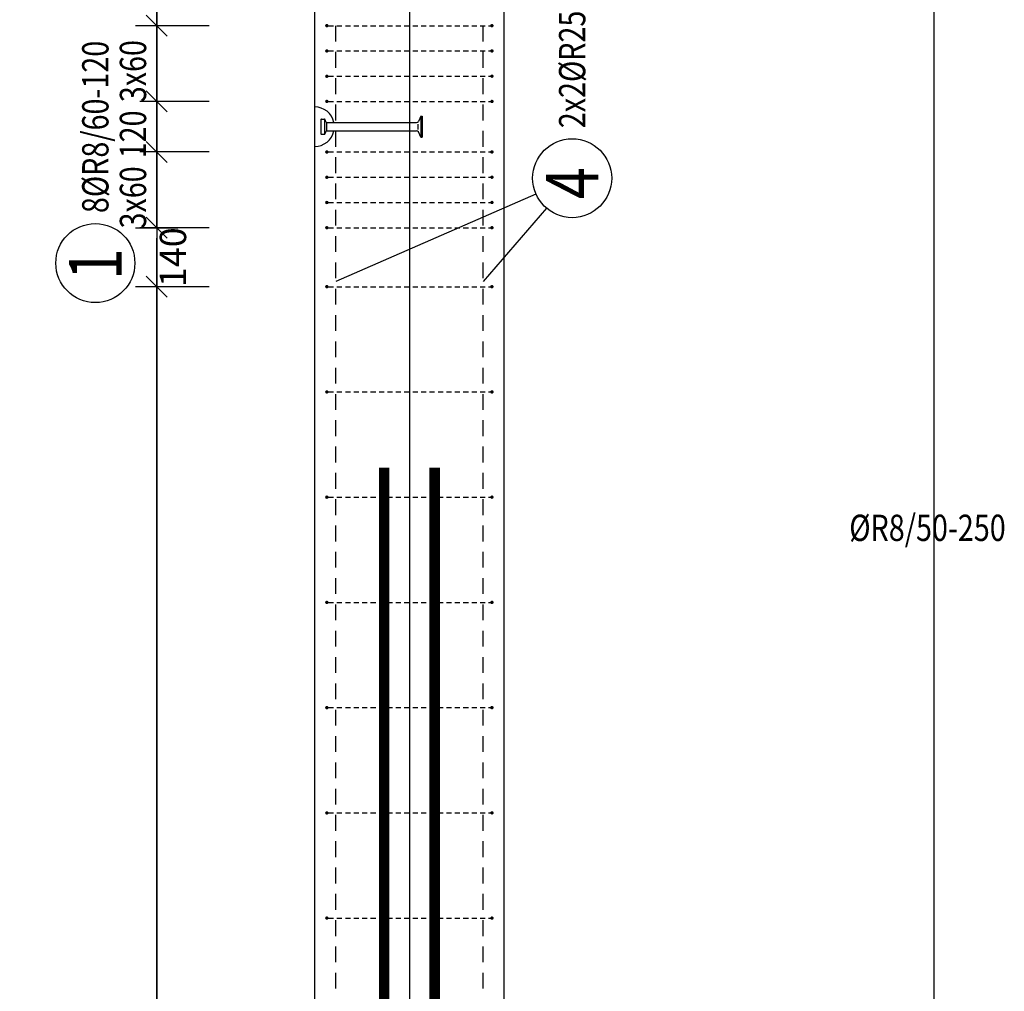
# Model space of a CAD drawing. Units: millimetres. Extents: x 11176 to 32176, y -46123 to -28746.
# Drawn here: x 22051 to 24388, y -38567 to -36259 of the extents above; entities that cross this region are included whole.
import ezdxf

# ---------------------------------------------------------------- set-up
doc = ezdxf.new("R2010")
doc.units = ezdxf.units.MM
doc.header["$LTSCALE"] = 20
doc.linetypes.add('HIDDEN2', pattern=[4.7625, 3.175, -1.5875])
doc.layers.add('CUTVIEWLIMITS', color=1, linetype='Continuous', plot=False)
for name, color, linetype in [('K-KOTY', 151, 'Continuous'), ('K-OCEL', 122, 'Continuous'), ('K-TVAR', 2, 'Continuous'), ('K-TVAR_NEVID', 21, 'HIDDEN2'), ('Kóty_POPIS_ŘADY', 2, 'Continuous'), ('P_PŘÍČNÉ-HORNÍ', 31, 'Continuous'), ('Polp_POLOŽKA', 2, 'Continuous')]:
    doc.layers.add(name, color=color, linetype=linetype)
doc.styles.add('KCE-text', font='romans.shx', dxfattribs={"width": 0.8, "height": 62.5})
doc.styles.add('RomanS', font='romans.shx', dxfattribs={"width": 0.7})
doc.dimstyles.new('KCE-25 text pod čarou', dxfattribs={"dimscale": 25, "dimtxt": 2.5, "dimasz": 1, "dimexe": 1.25, "dimexo": 0.625, "dimtad": 4, "dimdec": 0, "dimtxsty": 'RomanS', "dimblk": 'dim_end', "dimcen": 2.5, "dimse1": 1, "dimse2": 1, "dimclrt": 2, "dimadec": 1, "dimazin": 0, "dimtfac": 1, "dimtdec": 0, "dimtix": 1, "dimtmove": 2, "dimatfit": 3, "dimldrblk": 'dim_end', "dimfxl": 1, "dimarcsym": 0})

# ---------------------------------------------------------------- blocks, each defined once
blk = doc.blocks.new('dim_end')
for p, q in [((0, 2), (0, -2)), ((1, 0), (-1, 0)), ((-0.8, -0.8), (0.8, 0.8))]:
    blk.add_line(p, q)
blk = doc.blocks.new('*D121')
at = {"layer": 'Defpoints', "color": 0, "ltscale": 0.5, "transparency": 16777216}
for p in [(22375.8, -36753), (22375.8, -36753), (22375.8, -36893)]:
    blk.add_point(p, dxfattribs=at)
at = {"layer": 'K-KOTY', "color": 0, "lineweight": -2, "ltscale": 0.5, "transparency": 16777216}
blk.add_line((22375.8, -36868), (22375.8, -36778), dxfattribs=at)
at = {"layer": 'K-KOTY', "color": 0, "lineweight": -2, "ltscale": 0.5, "transparency": 16777216, "xscale": 25, "yscale": 25, "zscale": 25}
for p, rotation in [((22375.8, -36753), 90), ((22375.8, -36893), 270)]:
    blk.add_blockref('dim_end', p, dxfattribs=dict(at, rotation=rotation))
at = {"layer": 'K-KOTY', "color": 2, "ltscale": 0.5, "transparency": 16777216, "insert": (22422.6, -36823), "char_height": 62.5, "attachment_point": 5, "rotation": 90, "style": 'RomanS'}
blk.add_mtext('140', dxfattribs=at)
blk = doc.blocks.new('*D135')
at = {"layer": 'Defpoints', "color": 0, "ltscale": 0.5, "transparency": 16777216}
for p in [(22375.8, -36038), (22375.8, -36038), (22375.8, -36273)]:
    blk.add_point(p, dxfattribs=at)
at = {"layer": 'K-KOTY', "color": 0, "lineweight": -2, "ltscale": 0.5, "transparency": 16777216}
blk.add_line((22375.8, -36248), (22375.8, -36063), dxfattribs=at)
at = {"layer": 'K-KOTY', "color": 0, "lineweight": -2, "ltscale": 0.5, "transparency": 16777216, "xscale": 25, "yscale": 25, "zscale": 25}
for p, rotation in [((22375.8, -36038), 90), ((22375.8, -36273), 270)]:
    blk.add_blockref('dim_end', p, dxfattribs=dict(at, rotation=rotation))
at = {"layer": 'K-KOTY', "color": 2, "ltscale": 0.5, "transparency": 16777216, "insert": (22422.6, -36155.5), "char_height": 62.5, "attachment_point": 5, "rotation": 90, "style": 'RomanS'}
blk.add_mtext('235', dxfattribs=at)

msp = doc.modelspace()

# ---------------------------------------------------------------- linework, layer by layer
at = {"layer": 'CUTVIEWLIMITS'}
msp.add_lwpolyline([(21729.8, -45394), (24221.9, -45394), (24221.9, -33142), (21729.8, -33142)], close=True, dxfattribs=at)
at = {"layer": 'Defpoints', "color": 5}
msp.add_line((22375.8, -30273, 0), (22375.8, -46123, 0), dxfattribs=at)
at = {"layer": 'Defpoints', "color": 1}
msp.add_line((22975.8, -30273, 0), (22975.8, -46123, 0), dxfattribs=at)
at = {"layer": 'K-OCEL', "color": 7, "ltscale": 0.5}
for p, q in [((23002.8, -36488), (22997.2, -36500.5)), ((23002.8, -36488), (23002.8, -36538)), ((23002.8, -36488), (23005.8, -36488)), ((23005.8, -36488), (23005.8, -36538)), ((22765.8, -36496), (22765.8, -36530)), ((22766.8, -36495), (22774, -36495)), ((22774.5, -36496.5), (22774.5, -36529.6)), ((22778.8, -36503), (22778.8, -36523)), ((22779.5, -36503), (22992.9, -36503)), ((22995.8, -36506.6), (22995.8, -36519.5)), ((22766.8, -36531), (22774, -36531)), ((22779.5, -36523), (22992.9, -36523)), ((23002.8, -36538), (22997.2, -36525.5)), ((23002.8, -36538), (23005.8, -36538))]:
    msp.add_line(p, q, dxfattribs=at)
for centre, radius, start, end in [((22750.8, -36513, 0), 47, 12.2845, 90), ((22766.8, -36496, 0), 1, 90, 180), ((22774, -36496, 0), 1, 35.8883, 90), ((22750.5, -36513, 0), 30, 20.7836, 35.8883), ((22779.5, -36502, 0), 1, 200.7836, 270), ((22992.9, -36498, 0), 5, 270, 330), ((22750.8, -36513, 0), 47, 270, 347.7155), ((22766.8, -36530, 0), 1, 180, 270), ((22774, -36530, 0), 1, 270, 324.1117), ((22750.5, -36513, 0), 30, 324.1117, 339.2164), ((22779.5, -36524, 0), 1, 90, 159.2164), ((22992.9, -36528, 0), 5, 30, 90)]:
    msp.add_arc(centre, radius, start, end, dxfattribs=at)
at = {"layer": 'K-TVAR', "color": 7, "ltscale": 0.5}
for p, q in [((22750.8, -34163), (22750.8, -44323)), ((23200.8, -44323), (23200.9, -34163.2))]:
    msp.add_line(p, q, dxfattribs=at)
at = {"layer": 'K-TVAR_NEVID', "color": 7, "ltscale": 0.5}
for p, q in [((23200.8, -44323), (23200.9, -34443.1)), ((22750.8, -34893), (22750.8, -44323))]:
    msp.add_line(p, q, dxfattribs=at)
at = {"layer": 'Kóty_POPIS_ŘADY', "color": 151}
for p, q in [((22400.8, -36298), (22350.8, -36248)), ((22500.8, -36273), (22335.8, -36273)), ((22375.8, -36753), (22375.8, -36273)), ((22350.8, -36428), (22400.8, -36478)), ((22400.8, -36478), (22350.8, -36428)), ((22500.8, -36453), (22335.8, -36453)), ((22350.8, -36548), (22400.8, -36598)), ((22400.8, -36598), (22350.8, -36548)), ((22500.8, -36573), (22335.8, -36573)), ((22350.8, -36728), (22400.8, -36778)), ((22500.8, -36753), (22335.8, -36753)), ((22400.8, -36918), (22350.8, -36868)), ((22500.8, -36893), (22335.8, -36893)), ((22375.8, -41643), (22375.8, -36893))]:
    msp.add_line(p, q, dxfattribs=at)
at = {"layer": 'P_PŘÍČNÉ-HORNÍ'}
for points in [[(22781.8, -36273, 4, 4, 1), (22777.8, -36273, 4, 4, 1)], [(23173.8, -36273, 4, 4, 1), (23169.8, -36273, 4, 4, 1)], [(22781.8, -36333, 4, 4, 1), (22777.8, -36333, 4, 4, 1)], [(23173.8, -36333, 4, 4, 1), (23169.8, -36333, 4, 4, 1)], [(22781.8, -36393, 4, 4, 1), (22777.8, -36393, 4, 4, 1)], [(23173.8, -36393, 4, 4, 1), (23169.8, -36393, 4, 4, 1)], [(22781.8, -36453, 4, 4, 1), (22777.8, -36453, 4, 4, 1)], [(23173.8, -36453, 4, 4, 1), (23169.8, -36453, 4, 4, 1)], [(22781.8, -36573, 4, 4, 1), (22777.8, -36573, 4, 4, 1)], [(23173.8, -36573, 4, 4, 1), (23169.8, -36573, 4, 4, 1)], [(22781.8, -36633, 4, 4, 1), (22777.8, -36633, 4, 4, 1)], [(23173.8, -36633, 4, 4, 1), (23169.8, -36633, 4, 4, 1)], [(22781.8, -36693, 4, 4, 1), (22777.8, -36693, 4, 4, 1)], [(23173.8, -36693, 4, 4, 1), (23169.8, -36693, 4, 4, 1)], [(22781.8, -36753, 4, 4, 1), (22777.8, -36753, 4, 4, 1)], [(23173.8, -36753, 4, 4, 1), (23169.8, -36753, 4, 4, 1)], [(22781.8, -36893, 4, 4, 1), (22777.8, -36893, 4, 4, 1)], [(23173.8, -36893, 4, 4, 1), (23169.8, -36893, 4, 4, 1)], [(22781.8, -37143, 4, 4, 1), (22777.8, -37143, 4, 4, 1)], [(23173.8, -37143, 4, 4, 1), (23169.8, -37143, 4, 4, 1)], [(22781.8, -37393, 4, 4, 1), (22777.8, -37393, 4, 4, 1)], [(23173.8, -37393, 4, 4, 1), (23169.8, -37393, 4, 4, 1)], [(22781.8, -37643, 4, 4, 1), (22777.8, -37643, 4, 4, 1)], [(23173.8, -37643, 4, 4, 1), (23169.8, -37643, 4, 4, 1)], [(22781.8, -37893, 4, 4, 1), (22777.8, -37893, 4, 4, 1)], [(23173.8, -37893, 4, 4, 1), (23169.8, -37893, 4, 4, 1)], [(22781.8, -38143, 4, 4, 1), (22777.8, -38143, 4, 4, 1)], [(23173.8, -38143, 4, 4, 1), (23169.8, -38143, 4, 4, 1)], [(22781.8, -38393, 4, 4, 1), (22777.8, -38393, 4, 4, 1)], [(23173.8, -38393, 4, 4, 1), (23169.8, -38393, 4, 4, 1)]]:
    msp.add_lwpolyline(points, format="xyseb", close=True, dxfattribs=at)
for points in [[(22783.8, -36273), (22795.8, -36273)], [(22800.8, -36310.5), (22800.8, -36273)], [(22800.8, -36310.5), (22800.8, -36273)], [(22803.8, -36273), (22815.8, -36273)], [(22823.8, -36273), (22835.8, -36273)], [(22843.8, -36273), (22855.8, -36273)], [(22863.8, -36273), (22875.8, -36273)], [(22883.8, -36273), (22895.8, -36273)], [(22903.8, -36273), (22915.8, -36273)], [(22923.8, -36273), (22935.8, -36273)], [(22943.8, -36273), (22955.8, -36273)], [(22963.8, -36273), (22975.8, -36273)], [(22983.8, -36273), (22995.8, -36273)], [(23003.8, -36273), (23015.8, -36273)], [(23023.8, -36273), (23035.8, -36273)], [(23043.8, -36273), (23055.8, -36273)], [(23063.8, -36273), (23075.8, -36273)], [(23083.8, -36273), (23095.8, -36273)], [(23103.8, -36273), (23115.8, -36273)], [(23123.8, -36273), (23135.8, -36273)], [(23143.8, -36273), (23155.8, -36273)], [(23150.8, -36310.5), (23150.8, -36273)], [(23150.8, -36310.5), (23150.8, -36273)], [(23163.8, -36273), (23167.8, -36273)], [(22783.8, -36333), (22795.8, -36333)], [(22800.8, -36373), (22800.8, -36335.5)], [(22800.8, -36373), (22800.8, -36335.5)], [(22803.8, -36333), (22815.8, -36333)], [(22823.8, -36333), (22835.8, -36333)], [(22843.8, -36333), (22855.8, -36333)], [(22863.8, -36333), (22875.8, -36333)], [(22883.8, -36333), (22895.8, -36333)], [(22903.8, -36333), (22915.8, -36333)], [(22923.8, -36333), (22935.8, -36333)], [(22943.8, -36333), (22955.8, -36333)], [(22963.8, -36333), (22975.8, -36333)], [(22983.8, -36333), (22995.8, -36333)], [(23003.8, -36333), (23015.8, -36333)], [(23023.8, -36333), (23035.8, -36333)], [(23043.8, -36333), (23055.8, -36333)], [(23063.8, -36333), (23075.8, -36333)], [(23083.8, -36333), (23095.8, -36333)], [(23103.8, -36333), (23115.8, -36333)], [(23123.8, -36333), (23135.8, -36333)], [(23143.8, -36333), (23155.8, -36333)], [(23150.8, -36373), (23150.8, -36335.5)], [(23150.8, -36373), (23150.8, -36335.5)], [(23163.8, -36333), (23167.8, -36333)], [(22783.8, -36393), (22795.8, -36393)], [(22800.8, -36435.5), (22800.8, -36398)], [(22800.8, -36435.5), (22800.8, -36398)], [(22803.8, -36393), (22815.8, -36393)], [(22823.8, -36393), (22835.8, -36393)], [(22843.8, -36393), (22855.8, -36393)], [(22863.8, -36393), (22875.8, -36393)], [(22883.8, -36393), (22895.8, -36393)], [(22903.8, -36393), (22915.8, -36393)], [(22923.8, -36393), (22935.8, -36393)], [(22943.8, -36393), (22955.8, -36393)], [(22963.8, -36393), (22975.8, -36393)], [(22983.8, -36393), (22995.8, -36393)], [(23003.8, -36393), (23015.8, -36393)], [(23023.8, -36393), (23035.8, -36393)], [(23043.8, -36393), (23055.8, -36393)], [(23063.8, -36393), (23075.8, -36393)], [(23083.8, -36393), (23095.8, -36393)], [(23103.8, -36393), (23115.8, -36393)], [(23123.8, -36393), (23135.8, -36393)], [(23143.8, -36393), (23155.8, -36393)], [(23150.8, -36435.5), (23150.8, -36398)], [(23150.8, -36435.5), (23150.8, -36398)], [(23163.8, -36393), (23167.8, -36393)], [(22783.8, -36453), (22795.8, -36453)], [(22800.8, -36498), (22800.8, -36460.5)], [(22800.8, -36498), (22800.8, -36460.5)], [(22803.8, -36453), (22815.8, -36453)], [(22823.8, -36453), (22835.8, -36453)], [(22843.8, -36453), (22855.8, -36453)], [(22863.8, -36453), (22875.8, -36453)], [(22883.8, -36453), (22895.8, -36453)], [(22903.8, -36453), (22915.8, -36453)], [(22923.8, -36453), (22935.8, -36453)], [(22943.8, -36453), (22955.8, -36453)], [(22963.8, -36453), (22975.8, -36453)], [(22983.8, -36453), (22995.8, -36453)], [(23003.8, -36453), (23015.8, -36453)], [(23023.8, -36453), (23035.8, -36453)], [(23043.8, -36453), (23055.8, -36453)], [(23063.8, -36453), (23075.8, -36453)], [(23083.8, -36453), (23095.8, -36453)], [(23103.8, -36453), (23115.8, -36453)], [(23123.8, -36453), (23135.8, -36453)], [(23143.8, -36453), (23155.8, -36453)], [(23150.8, -36498), (23150.8, -36460.5)], [(23150.8, -36498), (23150.8, -36460.5)], [(23163.8, -36453), (23167.8, -36453)], [(22800.8, -36560.5), (22800.8, -36523)], [(22800.8, -36560.5), (22800.8, -36523)], [(23150.8, -36560.5), (23150.8, -36523)], [(23150.8, -36560.5), (23150.8, -36523)], [(22783.8, -36573), (22795.8, -36573)], [(22803.8, -36573), (22815.8, -36573)], [(22823.8, -36573), (22835.8, -36573)], [(22843.8, -36573), (22855.8, -36573)], [(22863.8, -36573), (22875.8, -36573)], [(22883.8, -36573), (22895.8, -36573)], [(22903.8, -36573), (22915.8, -36573)], [(22923.8, -36573), (22935.8, -36573)], [(22943.8, -36573), (22955.8, -36573)], [(22963.8, -36573), (22975.8, -36573)], [(22983.8, -36573), (22995.8, -36573)], [(23003.8, -36573), (23015.8, -36573)], [(23023.8, -36573), (23035.8, -36573)], [(23043.8, -36573), (23055.8, -36573)], [(23063.8, -36573), (23075.8, -36573)], [(23083.8, -36573), (23095.8, -36573)], [(23103.8, -36573), (23115.8, -36573)], [(23123.8, -36573), (23135.8, -36573)], [(23143.8, -36573), (23155.8, -36573)], [(23163.8, -36573), (23167.8, -36573)], [(22800.8, -36623), (22800.8, -36585.5)], [(22800.8, -36623), (22800.8, -36585.5)], [(23150.8, -36623), (23150.8, -36585.5)], [(23150.8, -36623), (23150.8, -36585.5)], [(22783.8, -36633), (22795.8, -36633)], [(22800.8, -36685.5), (22800.8, -36648)], [(22800.8, -36685.5), (22800.8, -36648)], [(22803.8, -36633), (22815.8, -36633)], [(22823.8, -36633), (22835.8, -36633)], [(22843.8, -36633), (22855.8, -36633)], [(22863.8, -36633), (22875.8, -36633)], [(22883.8, -36633), (22895.8, -36633)], [(22903.8, -36633), (22915.8, -36633)], [(22923.8, -36633), (22935.8, -36633)], [(22943.8, -36633), (22955.8, -36633)], [(22963.8, -36633), (22975.8, -36633)], [(22983.8, -36633), (22995.8, -36633)], [(23003.8, -36633), (23015.8, -36633)], [(23023.8, -36633), (23035.8, -36633)], [(23043.8, -36633), (23055.8, -36633)], [(23063.8, -36633), (23075.8, -36633)], [(23083.8, -36633), (23095.8, -36633)], [(23103.8, -36633), (23115.8, -36633)], [(23123.8, -36633), (23135.8, -36633)], [(23143.8, -36633), (23155.8, -36633)], [(23150.8, -36685.5), (23150.8, -36648)], [(23150.8, -36685.5), (23150.8, -36648)], [(23163.8, -36633), (23167.8, -36633)], [(22783.8, -36693), (22795.8, -36693)], [(22803.8, -36693), (22815.8, -36693)], [(22823.8, -36693), (22835.8, -36693)], [(22843.8, -36693), (22855.8, -36693)], [(22863.8, -36693), (22875.8, -36693)], [(22883.8, -36693), (22895.8, -36693)], [(22903.8, -36693), (22915.8, -36693)], [(22923.8, -36693), (22935.8, -36693)], [(22943.8, -36693), (22955.8, -36693)], [(22963.8, -36693), (22975.8, -36693)], [(22983.8, -36693), (22995.8, -36693)], [(23003.8, -36693), (23015.8, -36693)], [(23023.8, -36693), (23035.8, -36693)], [(23043.8, -36693), (23055.8, -36693)], [(23063.8, -36693), (23075.8, -36693)], [(23083.8, -36693), (23095.8, -36693)], [(23103.8, -36693), (23115.8, -36693)], [(23123.8, -36693), (23135.8, -36693)], [(23143.8, -36693), (23155.8, -36693)], [(23163.8, -36693), (23167.8, -36693)], [(22800.8, -36748), (22800.8, -36710.5)], [(22800.8, -36748), (22800.8, -36710.5)], [(23150.8, -36748), (23150.8, -36710.5)], [(23150.8, -36748), (23150.8, -36710.5)], [(22783.8, -36753), (22795.8, -36753)], [(22803.8, -36753), (22815.8, -36753)], [(22823.8, -36753), (22835.8, -36753)], [(22843.8, -36753), (22855.8, -36753)], [(22863.8, -36753), (22875.8, -36753)], [(22883.8, -36753), (22895.8, -36753)], [(22903.8, -36753), (22915.8, -36753)], [(22923.8, -36753), (22935.8, -36753)], [(22943.8, -36753), (22955.8, -36753)], [(22963.8, -36753), (22975.8, -36753)], [(22983.8, -36753), (22995.8, -36753)], [(23003.8, -36753), (23015.8, -36753)], [(23023.8, -36753), (23035.8, -36753)], [(23043.8, -36753), (23055.8, -36753)], [(23063.8, -36753), (23075.8, -36753)], [(23083.8, -36753), (23095.8, -36753)], [(23103.8, -36753), (23115.8, -36753)], [(23123.8, -36753), (23135.8, -36753)], [(23143.8, -36753), (23155.8, -36753)], [(23163.8, -36753), (23167.8, -36753)], [(22800.8, -36810.5), (22800.8, -36773)], [(22800.8, -36810.5), (22800.8, -36773)], [(23150.8, -36810.5), (23150.8, -36773)], [(23150.8, -36810.5), (23150.8, -36773)], [(22800.8, -36873), (22800.8, -36835.5)], [(22800.8, -36873), (22800.8, -36835.5)], [(23150.8, -36873), (23150.8, -36835.5)], [(23150.8, -36873), (23150.8, -36835.5)], [(22783.8, -36893), (22795.8, -36893)], [(22800.8, -36935.5), (22800.8, -36898)], [(22800.8, -36935.5), (22800.8, -36898)], [(22803.8, -36893), (22815.8, -36893)], [(22823.8, -36893), (22835.8, -36893)], [(22843.8, -36893), (22855.8, -36893)], [(22863.8, -36893), (22875.8, -36893)], [(22883.8, -36893), (22895.8, -36893)], [(22903.8, -36893), (22915.8, -36893)], [(22923.8, -36893), (22935.8, -36893)], [(22943.8, -36893), (22955.8, -36893)], [(22963.8, -36893), (22975.8, -36893)], [(22983.8, -36893), (22995.8, -36893)], [(23003.8, -36893), (23015.8, -36893)], [(23023.8, -36893), (23035.8, -36893)], [(23043.8, -36893), (23055.8, -36893)], [(23063.8, -36893), (23075.8, -36893)], [(23083.8, -36893), (23095.8, -36893)], [(23103.8, -36893), (23115.8, -36893)], [(23123.8, -36893), (23135.8, -36893)], [(23143.8, -36893), (23155.8, -36893)], [(23150.8, -36935.5), (23150.8, -36898)], [(23150.8, -36935.5), (23150.8, -36898)], [(23163.8, -36893), (23167.8, -36893)], [(22800.8, -36998), (22800.8, -36960.5)], [(22800.8, -36998), (22800.8, -36960.5)], [(23150.8, -36998), (23150.8, -36960.5)], [(23150.8, -36998), (23150.8, -36960.5)], [(22800.8, -37060.5), (22800.8, -37023)], [(22800.8, -37060.5), (22800.8, -37023)], [(23150.8, -37060.5), (23150.8, -37023)], [(23150.8, -37060.5), (23150.8, -37023)], [(22800.8, -37123), (22800.8, -37085.5)], [(22800.8, -37123), (22800.8, -37085.5)], [(23150.8, -37123), (23150.8, -37085.5)], [(23150.8, -37123), (23150.8, -37085.5)], [(22783.8, -37143), (22795.8, -37143)], [(22803.8, -37143), (22815.8, -37143)], [(22823.8, -37143), (22835.8, -37143)], [(22843.8, -37143), (22855.8, -37143)], [(22863.8, -37143), (22875.8, -37143)], [(22883.8, -37143), (22895.8, -37143)], [(22903.8, -37143), (22915.8, -37143)], [(22923.8, -37143), (22935.8, -37143)], [(22943.8, -37143), (22955.8, -37143)], [(22963.8, -37143), (22975.8, -37143)], [(22983.8, -37143), (22995.8, -37143)], [(23003.8, -37143), (23015.8, -37143)], [(23023.8, -37143), (23035.8, -37143)], [(23043.8, -37143), (23055.8, -37143)], [(23063.8, -37143), (23075.8, -37143)], [(23083.8, -37143), (23095.8, -37143)], [(23103.8, -37143), (23115.8, -37143)], [(23123.8, -37143), (23135.8, -37143)], [(23143.8, -37143), (23155.8, -37143)], [(23163.8, -37143), (23167.8, -37143)], [(22800.8, -37185.5), (22800.8, -37148)], [(22800.8, -37185.5), (22800.8, -37148)], [(23150.8, -37185.5), (23150.8, -37148)], [(23150.8, -37185.5), (23150.8, -37148)], [(22800.8, -37248), (22800.8, -37210.5)], [(22800.8, -37248), (22800.8, -37210.5)], [(23150.8, -37248), (23150.8, -37210.5)], [(23150.8, -37248), (23150.8, -37210.5)], [(22800.8, -37310.5), (22800.8, -37273)], [(22800.8, -37310.5), (22800.8, -37273)], [(23150.8, -37310.5), (23150.8, -37273)], [(23150.8, -37310.5), (23150.8, -37273)], [(22800.8, -37373), (22800.8, -37335.5)], [(22800.8, -37373), (22800.8, -37335.5)], [(23150.8, -37373), (23150.8, -37335.5)], [(23150.8, -37373), (23150.8, -37335.5)], [(22783.8, -37393), (22795.8, -37393)], [(22800.8, -37435.5), (22800.8, -37398)], [(22800.8, -37435.5), (22800.8, -37398)], [(22803.8, -37393), (22815.8, -37393)], [(22823.8, -37393), (22835.8, -37393)], [(22843.8, -37393), (22855.8, -37393)], [(22863.8, -37393), (22875.8, -37393)], [(22883.8, -37393), (22895.8, -37393)], [(22903.8, -37393), (22915.8, -37393)], [(22923.8, -37393), (22935.8, -37393)], [(22943.8, -37393), (22955.8, -37393)], [(22963.8, -37393), (22975.8, -37393)], [(22983.8, -37393), (22995.8, -37393)], [(23003.8, -37393), (23015.8, -37393)], [(23023.8, -37393), (23035.8, -37393)], [(23043.8, -37393), (23055.8, -37393)], [(23063.8, -37393), (23075.8, -37393)], [(23083.8, -37393), (23095.8, -37393)], [(23103.8, -37393), (23115.8, -37393)], [(23123.8, -37393), (23135.8, -37393)], [(23143.8, -37393), (23155.8, -37393)], [(23150.8, -37435.5), (23150.8, -37398)], [(23150.8, -37435.5), (23150.8, -37398)], [(23163.8, -37393), (23167.8, -37393)], [(22800.8, -37498), (22800.8, -37460.5)], [(22800.8, -37498), (22800.8, -37460.5)], [(23150.8, -37498), (23150.8, -37460.5)], [(23150.8, -37498), (23150.8, -37460.5)], [(22800.8, -37560.5), (22800.8, -37523)], [(22800.8, -37560.5), (22800.8, -37523)], [(23150.8, -37560.5), (23150.8, -37523)], [(23150.8, -37560.5), (23150.8, -37523)], [(22800.8, -37623), (22800.8, -37585.5)], [(22800.8, -37623), (22800.8, -37585.5)], [(23150.8, -37623), (23150.8, -37585.5)], [(23150.8, -37623), (23150.8, -37585.5)], [(22783.8, -37643), (22795.8, -37643)], [(22800.8, -37685.5), (22800.8, -37648)], [(22800.8, -37685.5), (22800.8, -37648)], [(22803.8, -37643), (22815.8, -37643)], [(22823.8, -37643), (22835.8, -37643)], [(22843.8, -37643), (22855.8, -37643)], [(22863.8, -37643), (22875.8, -37643)], [(22883.8, -37643), (22895.8, -37643)], [(22903.8, -37643), (22915.8, -37643)], [(22923.8, -37643), (22935.8, -37643)], [(22943.8, -37643), (22955.8, -37643)], [(22963.8, -37643), (22975.8, -37643)], [(22983.8, -37643), (22995.8, -37643)], [(23003.8, -37643), (23015.8, -37643)], [(23023.8, -37643), (23035.8, -37643)], [(23043.8, -37643), (23055.8, -37643)], [(23063.8, -37643), (23075.8, -37643)], [(23083.8, -37643), (23095.8, -37643)], [(23103.8, -37643), (23115.8, -37643)], [(23123.8, -37643), (23135.8, -37643)], [(23143.8, -37643), (23155.8, -37643)], [(23150.8, -37685.5), (23150.8, -37648)], [(23150.8, -37685.5), (23150.8, -37648)], [(23163.8, -37643), (23167.8, -37643)], [(22800.8, -37748), (22800.8, -37710.5)], [(22800.8, -37748), (22800.8, -37710.5)], [(23150.8, -37748), (23150.8, -37710.5)], [(23150.8, -37748), (23150.8, -37710.5)], [(22800.8, -37810.5), (22800.8, -37773)], [(22800.8, -37810.5), (22800.8, -37773)], [(23150.8, -37810.5), (23150.8, -37773)], [(23150.8, -37810.5), (23150.8, -37773)], [(22800.8, -37873), (22800.8, -37835.5)], [(22800.8, -37873), (22800.8, -37835.5)], [(23150.8, -37873), (23150.8, -37835.5)], [(23150.8, -37873), (23150.8, -37835.5)], [(22783.8, -37893), (22795.8, -37893)], [(22803.8, -37893), (22815.8, -37893)], [(22823.8, -37893), (22835.8, -37893)], [(22843.8, -37893), (22855.8, -37893)], [(22863.8, -37893), (22875.8, -37893)], [(22883.8, -37893), (22895.8, -37893)], [(22903.8, -37893), (22915.8, -37893)], [(22923.8, -37893), (22935.8, -37893)], [(22943.8, -37893), (22955.8, -37893)], [(22963.8, -37893), (22975.8, -37893)], [(22983.8, -37893), (22995.8, -37893)], [(23003.8, -37893), (23015.8, -37893)], [(23023.8, -37893), (23035.8, -37893)], [(23043.8, -37893), (23055.8, -37893)], [(23063.8, -37893), (23075.8, -37893)], [(23083.8, -37893), (23095.8, -37893)], [(23103.8, -37893), (23115.8, -37893)], [(23123.8, -37893), (23135.8, -37893)], [(23143.8, -37893), (23155.8, -37893)], [(23163.8, -37893), (23167.8, -37893)], [(22800.8, -37935.5), (22800.8, -37898)], [(22800.8, -37935.5), (22800.8, -37898)], [(23150.8, -37935.5), (23150.8, -37898)], [(23150.8, -37935.5), (23150.8, -37898)], [(22800.8, -37998), (22800.8, -37960.5)], [(22800.8, -37998), (22800.8, -37960.5)], [(23150.8, -37998), (23150.8, -37960.5)], [(23150.8, -37998), (23150.8, -37960.5)], [(22800.8, -38060.5), (22800.8, -38023)], [(22800.8, -38060.5), (22800.8, -38023)], [(23150.8, -38060.5), (23150.8, -38023)], [(23150.8, -38060.5), (23150.8, -38023)], [(22800.8, -38123), (22800.8, -38085.5)], [(22800.8, -38123), (22800.8, -38085.5)], [(23150.8, -38123), (23150.8, -38085.5)], [(23150.8, -38123), (23150.8, -38085.5)], [(22783.8, -38143), (22795.8, -38143)], [(22800.8, -38185.5), (22800.8, -38148)], [(22800.8, -38185.5), (22800.8, -38148)], [(22803.8, -38143), (22815.8, -38143)], [(22823.8, -38143), (22835.8, -38143)], [(22843.8, -38143), (22855.8, -38143)], [(22863.8, -38143), (22875.8, -38143)], [(22883.8, -38143), (22895.8, -38143)], [(22903.8, -38143), (22915.8, -38143)], [(22923.8, -38143), (22935.8, -38143)], [(22943.8, -38143), (22955.8, -38143)], [(22963.8, -38143), (22975.8, -38143)], [(22983.8, -38143), (22995.8, -38143)], [(23003.8, -38143), (23015.8, -38143)], [(23023.8, -38143), (23035.8, -38143)], [(23043.8, -38143), (23055.8, -38143)], [(23063.8, -38143), (23075.8, -38143)], [(23083.8, -38143), (23095.8, -38143)], [(23103.8, -38143), (23115.8, -38143)], [(23123.8, -38143), (23135.8, -38143)], [(23143.8, -38143), (23155.8, -38143)], [(23150.8, -38185.5), (23150.8, -38148)], [(23150.8, -38185.5), (23150.8, -38148)], [(23163.8, -38143), (23167.8, -38143)], [(22800.8, -38248), (22800.8, -38210.5)], [(22800.8, -38248), (22800.8, -38210.5)], [(23150.8, -38248), (23150.8, -38210.5)], [(23150.8, -38248), (23150.8, -38210.5)], [(22800.8, -38310.5), (22800.8, -38273)], [(22800.8, -38310.5), (22800.8, -38273)], [(23150.8, -38310.5), (23150.8, -38273)], [(23150.8, -38310.5), (23150.8, -38273)], [(22800.8, -38373), (22800.8, -38335.5)], [(22800.8, -38373), (22800.8, -38335.5)], [(23150.8, -38373), (23150.8, -38335.5)], [(23150.8, -38373), (23150.8, -38335.5)], [(22783.8, -38393), (22795.8, -38393)], [(22800.8, -38435.5), (22800.8, -38398)], [(22800.8, -38435.5), (22800.8, -38398)], [(22803.8, -38393), (22815.8, -38393)], [(22823.8, -38393), (22835.8, -38393)], [(22843.8, -38393), (22855.8, -38393)], [(22863.8, -38393), (22875.8, -38393)], [(22883.8, -38393), (22895.8, -38393)], [(22903.8, -38393), (22915.8, -38393)], [(22923.8, -38393), (22935.8, -38393)], [(22943.8, -38393), (22955.8, -38393)], [(22963.8, -38393), (22975.8, -38393)], [(22983.8, -38393), (22995.8, -38393)], [(23003.8, -38393), (23015.8, -38393)], [(23023.8, -38393), (23035.8, -38393)], [(23043.8, -38393), (23055.8, -38393)], [(23063.8, -38393), (23075.8, -38393)], [(23083.8, -38393), (23095.8, -38393)], [(23103.8, -38393), (23115.8, -38393)], [(23123.8, -38393), (23135.8, -38393)], [(23143.8, -38393), (23155.8, -38393)], [(23150.8, -38435.5), (23150.8, -38398)], [(23150.8, -38435.5), (23150.8, -38398)], [(23163.8, -38393), (23167.8, -38393)], [(22800.8, -38498), (22800.8, -38460.5)], [(22800.8, -38498), (22800.8, -38460.5)], [(23150.8, -38498), (23150.8, -38460.5)], [(23150.8, -38498), (23150.8, -38460.5)], [(22800.8, -38560.5), (22800.8, -38523)], [(22800.8, -38560.5), (22800.8, -38523)], [(23150.8, -38560.5), (23150.8, -38523)], [(23150.8, -38560.5), (23150.8, -38523)]]:
    msp.add_lwpolyline(points, dxfattribs=at)
for points in [[(22915.8, -44323, 25, 25, 0), (22915.8, -37323, 25, 25, 0)], [(23035.8, -44323, 25, 25, 0), (23035.8, -37323, 25, 25, 0)]]:
    msp.add_lwpolyline(points, format="xyseb", dxfattribs=at)
at = {"layer": 'Polp_POLOŽKA', "color": 2}
for p, q in [((23276.4, -36672.9), (22800.8, -36881.1)), ((23276.4, -36672.9), (22800.8, -36881.1)), ((23301.1, -36706.4), (23150.8, -36881.1)), ((23301.1, -36706.4), (23150.8, -36881.1))]:
    msp.add_line(p, q, dxfattribs=at)
for centre in [(23362.3, -36635.3), (22230.1, -36836.9)]:
    msp.add_circle(centre, 93.8, dxfattribs=at)

# ---------------------------------------------------------------- texts
at = {"layer": 'Kóty_POPIS_ŘADY', "color": 2, "style": 'KCE-text', "width": 0.8}
for s, p in [('3x60', (22350.8, -36454.7)), ('120', (22350.8, -36588)), ('3x60', (22350.8, -36754.7))]:
    msp.add_text(s, height=62.5, rotation=90, dxfattribs=at).set_placement(p)
at = {"layer": 'Polp_POLOŽKA', "color": 2, "style": 'KCE-text', "width": 0.8}
for s, p in [('2x2%%cR25', (23393.5, -36516.6)), ('8%%cR8/60-120', (22261.4, -36718.2))]:
    msp.add_text(s, height=62.5, rotation=90, dxfattribs=at).set_placement(p)
at = {"layer": 'Polp_POLOŽKA', "color": 1, "style": 'KCE-text', "width": 0.8}
for s, p in [('4', (23424.8, -36685.3)), ('1', (22292.6, -36877.4))]:
    msp.add_text(s, height=125, rotation=90, dxfattribs=at).set_placement(p)
at = {"layer": 'Polp_POLOŽKA', "color": 2, "style": 'KCE-text', "width": 0.8}
msp.add_text('%%cR8/50-250', height=62.5, dxfattribs=at).set_placement((24020.1, -37497.1))

# ---------------------------------------------------------------- dimensions: what is measured, and where the dimension line sits
at = {"layer": 'K-KOTY', "ltscale": 0.5}
for base, p1, p2, picture, middle in [((22375.8, -36038), (22375.8, -36273), (22375.8, -36038), '*D135', (22422.6, -36155.5)), ((22375.8, -36753), (22375.8, -36893), (22375.8, -36753), '*D121', (22422.6, -36823))]:
    dim = msp.add_linear_dim(base=base, p1=p1, p2=p2, angle=90, dimstyle='KCE-25 text pod čarou', dxfattribs=at)
    dim.commit()
    dim.dimension.update_dxf_attribs({"geometry": picture, "text_midpoint": middle})

doc.saveas('drawing.dxf')
